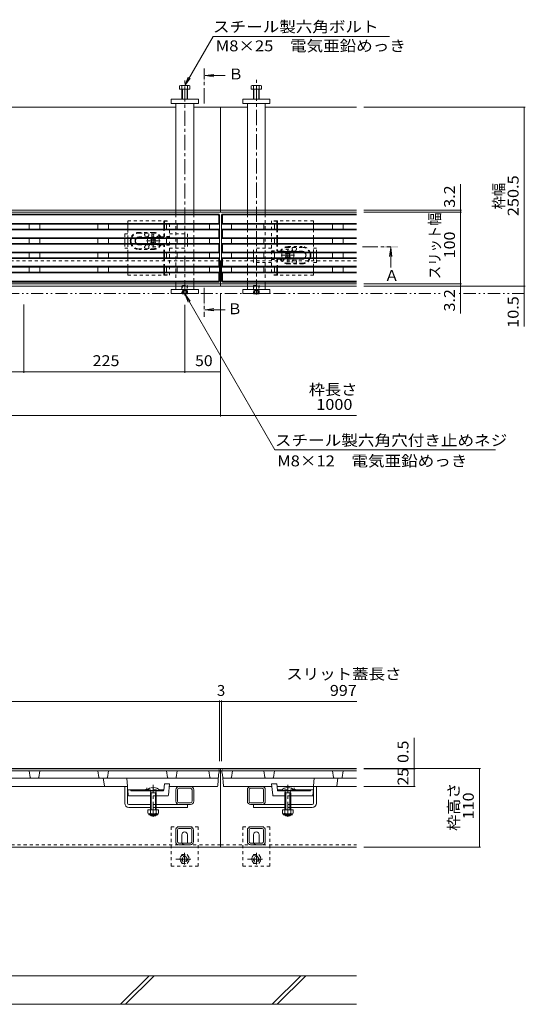
# Model space of a CAD drawing. Units: millimetres. Extents: x -1865 to 1942, y -1329 to 1372.
# Drawn here: x -599 to 107, y -815 to 562 of the extents above; entities that cross this region are included whole.
import ezdxf

# ---------------------------------------------------------------- set-up
doc = ezdxf.new("R2010")
doc.units = ezdxf.units.MM
doc.header["$LTSCALE"] = 5
for name, pattern in [('JWW_CENTER1', [6.773333, 4.233333, -0.846667, 0.846667, -0.846667]), ('JWW_DASHED1', [1.693333, 0.846667, -0.846667]), ('JWW_PHANTOM1', [6.773333, 3.386667, -0.846667, 0.423333, -0.846667, 0.423333, -0.846667])]:
    doc.linetypes.add(name, pattern=pattern)
for name, color, linetype in [('0055_アルミ建具_', 7, 'Continuous'), ('0108_天井情報・', 7, 'Continuous'), ('10ﾎﾞﾙﾄ__1', 7, 'Continuous'), ('A_避難通路', 7, 'Continuous'), ('OUTLINE-0', 7, 'Continuous')]:
    doc.layers.add(name, color=color, linetype=linetype)
doc.styles.add('ＭＳ ゴシック', font='txt', dxfattribs={"height": 1})

msp = doc.modelspace()

# ---------------------------------------------------------------- linework, layer by layer
at = {"layer": '0055_アルミ建具_', "color": 7, "linetype": 'Continuous', "lineweight": 9}
for p, q in [((-368.4, 470.3), (-328.9, 538.8)), ((-328.9, 538.8), (-82.5, 538.8)), ((-368.4, 470.3), (-363.6, 481.9)), ((-368.4, 470.3), (-360.8, 480.2)), ((-368.4, 178.5), (-242.5, -39.6)), ((-368.4, 178.5), (-363.6, 167)), ((-368.4, 178.5), (-360.8, 168.6)), ((-242.5, -39.6), (65.8, -39.6))]:
    msp.add_line(p, q, dxfattribs=at)
at = {"layer": '0055_アルミ建具_', "color": 4, "linetype": 'JWW_CENTER1', "lineweight": 9}
for p, q in [((-341.1, 445), (-341.1, 494)), ((-119.9, 244.5), (-80.6, 244.5)), ((-341.1, 187), (-341.1, 146.5))]:
    msp.add_line(p, q, dxfattribs=at)
at = {"layer": '0055_アルミ建具_', "color": 4, "linetype": 'Continuous', "lineweight": 9}
for p, q in [((-340.1, 484), (-327.7, 485.7)), ((-340.1, 484), (-327.7, 482.4)), ((-340.1, 484), (-312.1, 484)), ((-80.6, 243.5), (-82.2, 231.1)), ((-80.6, 243.5), (-79, 231.1)), ((-80.6, 243.5), (-80.6, 215.5)), ((-340.1, 156.5), (-327.7, 158.2)), ((-340.1, 156.5), (-312.1, 156.5)), ((-340.1, 156.5), (-327.7, 154.9))]:
    msp.add_line(p, q, dxfattribs=at)
at = {"layer": '0055_アルミ建具_', "color": 2, "linetype": 'JWW_PHANTOM1', "lineweight": 9}
for p, q in [((-1734.6, 179), (-10.9, 179)), ((106, 179), (14.8, 179))]:
    msp.add_line(p, q, dxfattribs=at)
at = {"layer": '0055_アルミ建具_', "color": 4, "linetype": 'Continuous', "lineweight": 9}
for points in [[(-340.1, 494), (-340.1, 474), (-342.1, 494), (-342.1, 474)], [(-70.6, 243.5), (-90.6, 243.5), (-70.6, 245.5), (-90.6, 245.5)], [(-342.1, 146.5), (-342.1, 166.5), (-340.1, 146.5), (-340.1, 166.5)]]:
    msp.add_solid(points, dxfattribs=at)
at = {"layer": '0108_天井情報・', "color": 7, "linetype": 'Continuous', "lineweight": 9}
for p, q in [((107.5, 440), (-118.4, 440)), ((106, 440), (106, 189.5)), ((17, 332), (17, 151.2)), ((18.5, 295.9), (-118.4, 295.9)), ((18.5, 292.7), (-118.4, 292.7)), ((-318.4, 7.1), (-318.4, 179.5)), ((18.5, 192.7), (-118.4, 192.7)), ((107.5, 189.5), (-118.4, 189.5)), ((106, 189.5), (106, 133.1)), ((-593.4, 68.3), (-593.4, 164)), ((-368.4, 68.3), (-368.4, 163.5)), ((-818.4, 69.8), (-593.4, 69.8)), ((-593.4, 69.8), (-368.4, 69.8)), ((-368.4, 69.8), (-318.4, 69.8)), ((-1508.4, 8.6), (-128.4, 8.6)), ((-1316.9, -391.4), (-319.9, -391.4)), ((-319.9, -389.9), (-319.9, -475)), ((-319.9, -391.4), (-316.9, -391.4)), ((-316.9, -389.9), (-316.9, -475)), ((-316.9, -391.4), (-128.1, -391.4)), ((-48, -485.5), (-48, -442.3)), ((44.8, -485), (-118.1, -485)), ((-46.5, -485.5), (-118.1, -485.5)), ((-48, -485.5), (-48, -510.5)), ((43.3, -485), (43.3, -595)), ((-46.5, -510.5), (-118.1, -510.5)), ((44.8, -595), (-118.4, -595))]:
    msp.add_line(p, q, dxfattribs=at)
at = {"layer": '0108_天井情報・', "color": 7, "linetype": 'Continuous', "lineweight": 9, "const_width": 0.5}
for points in [[(106.2, 440, 0.414214), (106, 440.3, 0.414214), (105.7, 440, 0.414214), (106, 439.8, 0.414214)], [(17.2, 295.9, 0.414214), (17, 296.2, 0.414214), (16.7, 295.9, 0.414214), (17, 295.7, 0.414214)], [(17.2, 292.7, 0.414214), (17, 293, 0.414214), (16.7, 292.7, 0.414214), (17, 292.5, 0.414214)], [(17.2, 192.7, 0.414214), (17, 193, 0.414214), (16.7, 192.7, 0.414214), (17, 192.5, 0.414214)], [(17.2, 189.5, 0.414214), (17, 189.8, 0.414214), (16.7, 189.5, 0.414214), (17, 189.3, 0.414214)], [(106.2, 189.5, 0.414214), (106, 189.8, 0.414214), (105.7, 189.5, 0.414214), (106, 189.3, 0.414214)], [(106.2, 179, 0.414214), (106, 179.3, 0.414214), (105.7, 179, 0.414214), (106, 178.8, 0.414214)], [(-593.2, 69.8, 0.414214), (-593.4, 70.1, 0.414214), (-593.7, 69.8, 0.414214), (-593.4, 69.6, 0.414214)], [(-368.2, 69.8, 0.414214), (-368.4, 70.1, 0.414214), (-368.7, 69.8, 0.414214), (-368.4, 69.6, 0.414214)], [(-318.2, 69.8, 0.414214), (-318.4, 70.1, 0.414214), (-318.7, 69.8, 0.414214), (-318.4, 69.6, 0.414214)], [(-318.2, 8.6, 0.414214), (-318.4, 8.9, 0.414214), (-318.7, 8.6, 0.414214), (-318.4, 8.4, 0.414214)], [(-319.7, -391.4, 0.414214), (-319.9, -391.1, 0.414214), (-320.2, -391.4, 0.414214), (-319.9, -391.6, 0.414214)], [(-316.7, -391.4, 0.414214), (-316.9, -391.1, 0.414214), (-317.2, -391.4, 0.414214), (-316.9, -391.6, 0.414214)], [(-47.8, -485, 0.414214), (-48, -484.7, 0.414214), (-48.3, -485, 0.414214), (-48, -485.2, 0.414214)], [(-47.8, -485.5, 0.414214), (-48, -485.2, 0.414214), (-48.3, -485.5, 0.414214), (-48, -485.7, 0.414214)], [(43.6, -485, 0.414214), (43.3, -484.7, 0.414214), (43.1, -485, 0.414214), (43.3, -485.2, 0.414214)], [(-47.8, -510.5, 0.414214), (-48, -510.2, 0.414214), (-48.3, -510.5, 0.414214), (-48, -510.7, 0.414214)], [(43.6, -595, 0.414214), (43.3, -594.7, 0.414214), (43.1, -595, 0.414214), (43.3, -595.2, 0.414214)]]:
    msp.add_lwpolyline(points, format="xyb", close=True, dxfattribs=at)
at = {"layer": '10ﾎﾞﾙﾄ__1', "color": 6, "linetype": 'Continuous', "lineweight": 9}
for p, q in [((-1508.4, -775), (-318.4, -775)), ((-458.4, -815), (-418.4, -775)), ((-451.3, -815), (-411.3, -775)), ((-318.4, -775), (-128.4, -775)), ((-246.3, -815), (-206.3, -775)), ((-239.2, -815), (-199.2, -775)), ((-656.8, -815), (-318.4, -815)), ((-318.4, -815), (-128.4, -815))]:
    msp.add_line(p, q, dxfattribs=at)
at = {"layer": 'A_避難通路', "color": 3, "linetype": 'Continuous', "lineweight": 9}
for p, q in [((-320.9, 290.2), (-1315.9, 290.2)), ((-321.9, 289.2), (-1314.9, 289.2)), ((-321.2, 288.9), (-320.2, 289.9)), ((-319.9, 276.2), (-319.9, 289.2)), ((-316.9, 276.2), (-316.9, 289.2)), ((-315.6, 288.9), (-316.6, 289.9)), ((-315.9, 290.2), (-128.4, 290.2)), ((-314.9, 289.2), (-128.4, 289.2)), ((-319.9, 276.2), (-1316.9, 276.2)), ((-320.9, 277.2), (-1314.9, 277.2)), ((-585.9, 269.2), (-585.9, 276.2)), ((-570.9, 269.2), (-570.9, 276.2)), ((-489.9, 269.2), (-489.9, 276.2)), ((-474.9, 269.2), (-474.9, 276.2)), ((-393.9, 269.2), (-393.9, 276.2)), ((-378.9, 269.2), (-378.9, 276.2)), ((-333.9, 269.2), (-333.9, 276.2)), ((-320.9, 277.2), (-320.9, 288.2)), ((-320.9, 277.2), (-319.9, 276.2)), ((-319.9, 269.2), (-319.9, 276.2)), ((-315.9, 277.2), (-316.9, 276.2)), ((-316.9, 276.2), (-128.4, 276.2)), ((-316.9, 269.2), (-316.9, 276.2)), ((-315.9, 277.2), (-315.9, 288.2)), ((-315.9, 277.2), (-128.4, 277.2)), ((-302.9, 269.2), (-302.9, 276.2)), ((-257.9, 269.2), (-257.9, 276.2)), ((-242.9, 269.2), (-242.9, 276.2)), ((-161.9, 269.2), (-161.9, 276.2)), ((-146.9, 269.2), (-146.9, 276.2)), ((-1316.9, 269.2), (-319.9, 269.2)), ((-1315.9, 268.2), (-320.9, 268.2)), ((-320.9, 268.2), (-319.9, 269.2)), ((-320.9, 268.2), (-320.9, 257.2)), ((-319.9, 269.2), (-319.9, 256.2)), ((-128.4, 269.2), (-316.9, 269.2)), ((-315.9, 268.2), (-316.9, 269.2)), ((-316.9, 269.2), (-316.9, 256.2)), ((-128.4, 268.2), (-315.9, 268.2)), ((-315.9, 268.2), (-315.9, 257.2)), ((-1316.9, 256.2), (-319.9, 256.2)), ((-1316.9, 249.2), (-319.9, 249.2)), ((-1315.9, 257.2), (-320.9, 257.2)), ((-1315.9, 248.2), (-320.9, 248.2)), ((-585.9, 249.2), (-585.9, 256.2)), ((-570.9, 249.2), (-570.9, 256.2)), ((-489.9, 249.2), (-489.9, 256.2)), ((-474.9, 249.2), (-474.9, 256.2)), ((-393.9, 249.2), (-393.9, 256.2)), ((-378.9, 249.2), (-378.9, 256.2)), ((-333.9, 249.2), (-333.9, 256.2)), ((-320.9, 257.2), (-319.9, 256.2)), ((-320.9, 248.2), (-319.9, 249.2)), ((-320.9, 248.2), (-320.9, 237.2)), ((-319.9, 256.2), (-319.9, 210.3)), ((-315.9, 257.2), (-316.9, 256.2)), ((-128.4, 256.2), (-316.9, 256.2)), ((-316.9, 256.2), (-316.9, 210.3)), ((-128.4, 249.2), (-316.9, 249.2)), ((-315.9, 248.2), (-316.9, 249.2)), ((-128.4, 257.2), (-315.9, 257.2)), ((-128.4, 248.2), (-315.9, 248.2)), ((-315.9, 248.2), (-315.9, 237.2)), ((-302.9, 249.2), (-302.9, 256.2)), ((-257.9, 249.2), (-257.9, 256.2)), ((-242.9, 249.2), (-242.9, 256.2)), ((-161.9, 249.2), (-161.9, 256.2)), ((-146.9, 249.2), (-146.9, 256.2)), ((-1316.9, 236.2), (-319.9, 236.2)), ((-1315.9, 237.2), (-320.9, 237.2)), ((-585.9, 229.2), (-585.9, 236.2)), ((-570.9, 229.2), (-570.9, 236.2)), ((-489.9, 229.2), (-489.9, 236.2)), ((-474.9, 229.2), (-474.9, 236.2)), ((-393.9, 229.2), (-393.9, 236.2)), ((-378.9, 229.2), (-378.9, 236.2)), ((-333.9, 229.2), (-333.9, 236.2)), ((-320.9, 237.2), (-319.9, 236.2)), ((-315.9, 237.2), (-316.9, 236.2)), ((-128.4, 236.2), (-316.9, 236.2)), ((-128.4, 237.2), (-315.9, 237.2)), ((-302.9, 229.2), (-302.9, 236.2)), ((-257.9, 229.2), (-257.9, 236.2)), ((-242.9, 229.2), (-242.9, 236.2)), ((-161.9, 229.2), (-161.9, 236.2)), ((-146.9, 229.2), (-146.9, 236.2)), ((-1316.9, 229.2), (-319.9, 229.2)), ((-1315.9, 228.2), (-320.9, 228.2)), ((-320.9, 228.2), (-319.9, 229.2)), ((-320.9, 228.2), (-320.9, 217.2)), ((-128.4, 229.2), (-316.9, 229.2)), ((-315.9, 228.2), (-316.9, 229.2)), ((-128.4, 228.2), (-315.9, 228.2)), ((-315.9, 228.2), (-315.9, 217.2)), ((-1316.9, 216.2), (-319.9, 216.2)), ((-319.9, 209.2), (-1316.9, 209.2)), ((-1315.9, 217.2), (-320.9, 217.2)), ((-320.9, 208.2), (-1315.9, 208.2)), ((-585.9, 209.2), (-585.9, 216.2)), ((-570.9, 209.2), (-570.9, 216.2)), ((-489.9, 209.2), (-489.9, 216.2)), ((-474.9, 209.2), (-474.9, 216.2)), ((-393.9, 209.2), (-393.9, 216.2)), ((-378.9, 209.2), (-378.9, 216.2)), ((-333.9, 209.2), (-333.9, 216.2)), ((-320.9, 217.2), (-319.9, 216.2)), ((-320.9, 208.2), (-319.9, 209.2)), ((-320.9, 197.2), (-320.9, 208.2)), ((-319.9, 196.2), (-319.9, 210.3)), ((-315.9, 217.2), (-316.9, 216.2)), ((-128.4, 216.2), (-316.9, 216.2)), ((-316.9, 196.2), (-316.9, 210.3)), ((-316.9, 209.2), (-128.4, 209.2)), ((-315.9, 208.2), (-316.9, 209.2)), ((-128.4, 217.2), (-315.9, 217.2)), ((-315.9, 208.2), (-128.4, 208.2)), ((-315.9, 197.2), (-315.9, 208.2)), ((-302.9, 209.2), (-302.9, 216.2)), ((-257.9, 209.2), (-257.9, 216.2)), ((-242.9, 209.2), (-242.9, 216.2)), ((-161.9, 209.2), (-161.9, 216.2)), ((-146.9, 209.2), (-146.9, 216.2)), ((-377.2, 195.2), (-1315.9, 195.2)), ((-321.9, 196.2), (-1314.9, 196.2)), ((-320.9, 195.2), (-377.2, 195.2)), ((-321.2, 196.5), (-320.2, 195.5)), ((-315.6, 196.5), (-316.6, 195.5)), ((-315.9, 195.2), (-128.4, 195.2)), ((-314.9, 196.2), (-128.4, 196.2)), ((-1315.9, -485.5), (-465.6, -485.5)), ((-1302, -488.5), (-319.9, -488.5)), ((-584.5, -497.6), (-585.9, -488.5)), ((-572.3, -497.6), (-570.9, -488.5)), ((-488.5, -497.6), (-489.9, -488.5)), ((-476.3, -497.6), (-474.9, -488.5)), ((-465.6, -485.5), (-320.9, -485.5)), ((-392.5, -497.6), (-393.9, -488.5)), ((-380.3, -497.6), (-378.9, -488.5)), ((-333.5, -497.6), (-334.9, -488.5)), ((-322.3, -509.5), (-321.2, -493.5)), ((-321.2, -493.5), (-319.9, -488.5)), ((-320.9, -485.5), (-319.9, -488.5)), ((-315.9, -485.5), (-316.9, -488.5)), ((-316.9, -488.5), (-302, -488.5)), ((-315.6, -493.5), (-316.9, -488.5)), ((-315.9, -485.5), (-128.4, -485.5)), ((-314.5, -509.5), (-315.6, -493.5)), ((-303.3, -497.6), (-301.9, -488.5)), ((-302, -488.5), (-128.4, -488.5)), ((-256.5, -497.6), (-257.9, -488.5)), ((-244.3, -497.6), (-242.9, -488.5)), ((-160.5, -497.6), (-161.9, -488.5)), ((-148.3, -497.6), (-146.9, -488.5)), ((-322.5, -498.5), (-1314.3, -498.5)), ((-480.7, -509.6), (-482.4, -498.5)), ((-448.4, -510.5), (-449.4, -498.5)), ((-397.9, -515.6), (-396.9, -506.5)), ((-396.9, -506.5), (-389.7, -506.5)), ((-391.3, -522.6), (-389.7, -506.5)), ((-128.4, -498.5), (-314.3, -498.5)), ((-245.5, -522.6), (-247.1, -506.5)), ((-239.9, -506.5), (-247.1, -506.5)), ((-239, -515.6), (-239.9, -506.5)), ((-188.3, -509.5), (-187.4, -498.5)), ((-156.1, -509.6), (-154.4, -498.5)), ((-448.4, -510.5), (-1239.5, -510.5)), ((-448.1, -515), (-420.5, -515)), ((-448.1, -515.1), (-448.1, -515)), ((-447.5, -522.6), (-448.1, -515.1)), ((-443.4, -516.5), (-444.4, -515)), ((-421.3, -516.5), (-443.4, -516.5)), ((-404.3, -515), (-397.8, -515)), ((-398.8, -516.5), (-403.5, -516.5)), ((-323.3, -510.5), (-390.1, -510.5)), ((-313.5, -510.5), (-246.7, -510.5)), ((-128.4, -510.5), (-239.5, -510.5)), ((-232.5, -515), (-239, -515)), ((-238, -516.5), (-233.3, -516.5)), ((-188.7, -515), (-216.3, -515)), ((-215.5, -516.5), (-193.4, -516.5)), ((-193.4, -516.5), (-192.4, -515)), ((-189.3, -522.6), (-188.7, -515.1)), ((-188.7, -515.1), (-188.7, -515)), ((-446.5, -523.5), (-416.4, -523.5)), ((-408.4, -523.5), (-392.3, -523.5)), ((-228.4, -523.5), (-244.5, -523.5)), ((-190.3, -523.5), (-220.4, -523.5))]:
    msp.add_line(p, q, dxfattribs=at)
at = {"layer": 'A_避難通路', "color": 3, "linetype": 'JWW_DASHED1', "lineweight": 9}
for p, q in [((-421.4, -516.5), (-421.4, -511.7)), ((-403.5, -516.5), (-421.3, -516.5)), ((-420.5, -515), (-404.3, -515)), ((-215.5, -516.5), (-233.3, -516.5)), ((-216.3, -515), (-232.5, -515)), ((-215.4, -516.5), (-215.4, -511.7)), ((-408.4, -523.5), (-416.4, -523.5)), ((-220.4, -523.5), (-228.4, -523.5))]:
    msp.add_line(p, q, dxfattribs=at)
at = {"layer": 'A_避難通路', "color": 3, "linetype": 'Continuous', "lineweight": 9}
for centre, radius, start, end in [((-321.9, 288.2), 1, 0, 90), ((-320.9, 289.2), 1, 0, 90), ((-315.9, 289.2), 1, 90, 180), ((-314.9, 288.2), 1, 90, 180), ((-321.9, 197.2), 1, 270, 0), ((-320.9, 196.2), 1, 270, 0), ((-315.9, 196.2), 1, 180, 270), ((-314.9, 197.2), 1, 180, 270), ((-583.5, -497.5), 1, 188.5308, 270), ((-573.3, -497.5), 1, 270, 351.4692), ((-487.5, -497.5), 1, 188.5308, 270), ((-477.3, -497.5), 1, 270, 351.4692), ((-391.5, -497.5), 1, 188.5308, 270), ((-381.3, -497.5), 1, 270, 351.4692), ((-332.5, -497.5), 1, 188.5308, 270), ((-322.5, -497.5), 1, 270, 355.91), ((-314.3, -497.5), 1, 184.09, 270), ((-304.3, -497.5), 1, 270, 351.4692), ((-255.5, -497.5), 1, 188.5308, 270), ((-245.3, -497.5), 1, 270, 351.4692), ((-159.5, -497.5), 1, 188.5308, 270), ((-149.3, -497.5), 1, 270, 351.4692), ((-479.7, -509.5), 1, 188.5308, 270), ((-446.5, -522.5), 1, 184.7079, 270), ((-421.4, -517.5), 3, 67.0129, 160.5288), ((-398.8, -515.5), 1, 270, 354.2894), ((-392.3, -522.5), 1, 270, 354.2894), ((-323.3, -509.5), 1, 270, 355.91), ((-313.5, -509.5), 1, 184.09, 270), ((-244.5, -522.5), 1, 185.7106, 270), ((-238, -515.5), 1, 185.7106, 270), ((-215.4, -517.5), 3, 19.4712, 112.9871), ((-190.3, -522.5), 1, 270, 355.2921), ((-189.3, -509.5), 1, 270, 355.42)]:
    msp.add_arc(centre, radius, start, end, dxfattribs=at)
at = {"layer": 'A_避難通路', "color": 3, "linetype": 'JWW_DASHED1', "lineweight": 9}
for centre, start, end in [((-421.4, -517.5), 19.4712, 67.0129), ((-215.4, -517.5), 112.9871, 160.5288)]:
    msp.add_arc(centre, 3, start, end, dxfattribs=at)
at = {"layer": 'OUTLINE-0', "color": 2, "linetype": 'Continuous', "lineweight": 9}
for p, q in [((-375.6, 469.7), (-375.6, 465)), ((-362.5, 470.3), (-373.7, 470.3)), ((-372.4, 469.7), (-372.4, 451)), ((-364.4, 451), (-364.4, 469.7)), ((-361.2, 465), (-361.2, 469.7)), ((-275.6, 465), (-275.6, 469.7)), ((-274.3, 470.3), (-263.1, 470.3)), ((-272.4, 451), (-272.4, 469.7)), ((-264.4, 469.7), (-264.4, 451)), ((-261.2, 469.7), (-261.2, 465)), ((-375.6, 465), (-361.2, 465)), ((-371.7, 465), (-371.7, 451)), ((-365.1, 451), (-365.1, 465)), ((-261.2, 465), (-275.6, 465)), ((-271.7, 451), (-271.7, 465)), ((-265.1, 465), (-265.1, 451)), ((-448.1, 269.2), (-448.1, 276.2)), ((-397.9, 269.2), (-397.9, 276.2)), ((-396.9, 269.2), (-396.9, 276.2)), ((-239.9, 276.2), (-239.9, 269.2)), ((-238.9, 276.2), (-238.9, 269.2)), ((-188.7, 276.2), (-188.7, 269.2)), ((-448.1, 249.2), (-448.1, 256.2)), ((-239.9, 256.2), (-239.9, 249.2)), ((-238.9, 256.2), (-238.9, 249.2)), ((-188.7, 256.2), (-188.7, 249.2)), ((-448.1, 229.2), (-448.1, 236.2)), ((-397.9, 229.2), (-397.9, 236.2)), ((-396.9, 229.2), (-396.9, 236.2)), ((-188.7, 236.2), (-188.7, 229.2)), ((-448.1, 209.2), (-448.1, 216.2)), ((-397.9, 209.2), (-397.9, 216.2)), ((-396.9, 209.2), (-396.9, 216.2)), ((-239.9, 216.2), (-239.9, 209.2)), ((-238.9, 216.2), (-238.9, 209.2)), ((-188.7, 216.2), (-188.7, 209.2)), ((-371.7, 178.5), (-372.2, 179)), ((-371.7, 179), (-371.7, 178.5)), ((-371.7, 178.5), (-365.1, 178.5)), ((-365.1, 179), (-365.1, 178.5)), ((-364.6, 179), (-365.1, 178.5)), ((-271.7, 178.5), (-272.2, 179)), ((-271.7, 179), (-271.7, 178.5)), ((-271.7, 178.5), (-265.1, 178.5)), ((-265.1, 179), (-265.1, 178.5)), ((-264.6, 179), (-265.1, 178.5)), ((-419.9, -542.8), (-419.9, -547.6)), ((-404.9, -542.8), (-419.9, -542.8)), ((-418.7, -549.3), (-418.7, -548.5)), ((-406.6, -548.6), (-418.1, -548.6)), ((-418, -550.1), (-406.8, -550.1)), ((-416.4, -542.8), (-416.4, -547.6)), ((-408.4, -542.8), (-408.4, -547.6)), ((-406, -549.3), (-406, -548.5)), ((-404.9, -542.8), (-404.9, -547.6)), ((-231.9, -542.8), (-231.9, -547.6)), ((-216.9, -542.8), (-231.9, -542.8)), ((-230.8, -549.3), (-230.8, -548.5)), ((-218.7, -548.6), (-230.2, -548.6)), ((-230, -550.1), (-218.8, -550.1)), ((-228.4, -542.8), (-228.4, -547.6)), ((-220.4, -542.8), (-220.4, -547.6)), ((-218.1, -549.3), (-218.1, -548.5)), ((-216.9, -542.8), (-216.9, -547.6))]:
    msp.add_line(p, q, dxfattribs=at)
at = {"layer": 'OUTLINE-0', "color": 4, "linetype": 'JWW_CENTER1', "lineweight": 9}
for p, q in [((-368.4, 176.6), (-368.4, 478.5)), ((-268.4, 177.6), (-268.4, 478.5)), ((-412.4, -552.9), (-412.4, -508)), ((-224.4, -552.9), (-224.4, -508))]:
    msp.add_line(p, q, dxfattribs=at)
at = {"layer": 'OUTLINE-0', "color": 7, "linetype": 'Continuous', "lineweight": 9}
for p, q in [((-349.4, 451), (-387.4, 451)), ((-387.4, 451), (-387.4, 445)), ((-387.4, 445), (-349.4, 445)), ((-380.9, 295.9), (-380.9, 445)), ((-355.9, 445), (-355.9, 295.9)), ((-349.4, 445), (-349.4, 451)), ((-287.4, 445), (-287.4, 451)), ((-287.4, 451), (-249.4, 451)), ((-249.4, 445), (-287.4, 445)), ((-280.9, 445), (-280.9, 295.9)), ((-255.9, 295.9), (-255.9, 445)), ((-249.4, 451), (-249.4, 445)), ((-380.9, 440), (-655.9, 440)), ((-318.4, 440), (-355.9, 440)), ((-318.4, 440), (-280.9, 440)), ((-318.4, 292.7), (-318.4, 440)), ((-255.9, 440), (-128.4, 440)), ((-1318.4, 295.9), (-380.9, 295.9)), ((-318.4, 292.7), (-1318.4, 292.7)), ((-380.9, 295.9), (-318.4, 295.9)), ((-380.9, 292.7), (-380.9, 290.2)), ((-355.9, 292.7), (-355.9, 290.2)), ((-280.9, 295.9), (-318.4, 295.9)), ((-128.4, 292.7), (-318.4, 292.7)), ((-128.4, 295.9), (-280.9, 295.9)), ((-280.9, 292.7), (-280.9, 290.2)), ((-255.9, 292.7), (-255.9, 290.2)), ((-355.9, 276.2), (-355.9, 269.2)), ((-280.9, 276.2), (-280.9, 269.2)), ((-452.4, 256.2), (-452.4, 249.2)), ((-414.7, 256.1), (-415.8, 255)), ((-414.9, 254.1), (-415.8, 255)), ((-414.9, 251.3), (-415.8, 250.4)), ((-415.8, 250.4), (-414.7, 249.4)), ((-413.8, 255.2), (-414.7, 256.1)), ((-413.8, 250.2), (-414.7, 249.4)), ((-411, 255.2), (-410.1, 256.1)), ((-411, 250.2), (-410.1, 249.4)), ((-410.1, 256.1), (-409.1, 255)), ((-409.1, 250.4), (-410.1, 249.4)), ((-410, 254.1), (-409.1, 255)), ((-410, 251.3), (-409.1, 250.4)), ((-364.4, 249.2), (-364.4, 256.2)), ((-355.9, 256.2), (-355.9, 249.2)), ((-280.9, 256.2), (-280.9, 249.2)), ((-355.9, 236.2), (-355.9, 229.2)), ((-280.9, 236.2), (-280.9, 229.2)), ((-272.4, 236.2), (-272.4, 229.2)), ((-227.7, 234.9), (-226.7, 236)), ((-226.9, 234.1), (-227.7, 234.9)), ((-225.8, 235.1), (-226.7, 236)), ((-223, 235.1), (-222.1, 236)), ((-221, 234.9), (-222.1, 236)), ((-221.9, 234.1), (-221, 234.9)), ((-184.4, 229.2), (-184.4, 236.2)), ((-319.9, 225), (-318.4, 225)), ((-318.4, 225), (-316.9, 225)), ((-318.4, 189.5), (-318.4, 225)), ((-226.9, 231.2), (-227.7, 230.4)), ((-226.7, 229.3), (-227.7, 230.4)), ((-225.8, 230.2), (-226.7, 229.3)), ((-223, 230.2), (-222.1, 229.3)), ((-222.1, 229.3), (-221, 230.4)), ((-221.9, 231.2), (-221, 230.4)), ((-355.9, 216.2), (-355.9, 209.2)), ((-280.9, 216.2), (-280.9, 209.2)), ((-380.9, 195.2), (-380.9, 192.7)), ((-355.9, 195.2), (-355.9, 192.7)), ((-280.9, 195.2), (-280.9, 192.7)), ((-255.9, 195.2), (-255.9, 192.7)), ((-318.4, 192.7), (-1318.4, 192.7)), ((-1318.4, 189.5), (-380.9, 189.5)), ((-349.4, 185), (-387.4, 185)), ((-387.4, 179), (-387.4, 185)), ((-355.9, 189.5), (-380.9, 189.5)), ((-380.9, 185), (-380.9, 189.5)), ((-355.9, 189.5), (-318.4, 189.5)), ((-355.9, 189.5), (-355.9, 185)), ((-349.4, 185), (-349.4, 179)), ((-128.4, 192.7), (-318.4, 192.7)), ((-280.9, 189.5), (-318.4, 189.5)), ((-249.4, 185), (-287.4, 185)), ((-287.4, 185), (-287.4, 179)), ((-280.9, 189.5), (-255.9, 189.5)), ((-280.9, 185), (-280.9, 189.5)), ((-128.4, 189.5), (-255.9, 189.5)), ((-255.9, 185), (-255.9, 189.5)), ((-249.4, 179), (-249.4, 185)), ((-349.4, 179), (-387.4, 179)), ((-287.4, 179), (-249.4, 179)), ((-128.4, -485), (-1508.4, -485)), ((-318.4, -595), (-318.4, -485)), ((-452.4, -533.5), (-452.4, -510.5)), ((-448.4, -533.5), (-448.4, -510.5)), ((-380.9, -531), (-380.9, -515)), ((-378.6, -515), (-378.6, -531)), ((-376.4, -510.5), (-360.4, -510.5)), ((-376.4, -512.8), (-360.4, -512.8)), ((-358.2, -531), (-358.2, -515)), ((-356, -515), (-355.9, -515)), ((-355.9, -531), (-355.9, -515)), ((-280.9, -531), (-280.9, -515)), ((-280.8, -515), (-280.9, -515)), ((-278.6, -531), (-278.6, -515)), ((-260.4, -510.5), (-276.4, -510.5)), ((-260.4, -512.8), (-276.4, -512.8)), ((-258.2, -515), (-258.2, -531)), ((-255.9, -531), (-255.9, -515)), ((-188.4, -533.5), (-188.4, -510.5)), ((-184.4, -533.5), (-184.4, -510.5)), ((-446.4, -535.5), (-416.4, -535.5)), ((-408.4, -535.5), (-364.4, -535.5)), ((-376.4, -533.2), (-360.4, -533.2)), ((-360.4, -535.5), (-376.4, -535.5)), ((-364.4, -539.5), (-364.4, -535.5)), ((-260.4, -533.2), (-276.4, -533.2)), ((-276.4, -535.5), (-260.4, -535.5)), ((-272.4, -539.5), (-272.4, -535.5)), ((-228.4, -535.5), (-272.4, -535.5)), ((-190.4, -535.5), (-220.4, -535.5)), ((-446.4, -539.5), (-416.4, -539.5)), ((-408.4, -539.5), (-364.4, -539.5)), ((-228.4, -539.5), (-272.4, -539.5)), ((-190.4, -539.5), (-220.4, -539.5)), ((-381.1, -587.3), (-381.1, -571.3)), ((-378.8, -571.3), (-378.8, -587.3)), ((-376.6, -566.8), (-360.6, -566.8)), ((-376.6, -569.1), (-360.6, -569.1)), ((-372.6, -587.8), (-372.6, -577.8)), ((-364.6, -587.8), (-364.6, -577.8)), ((-358.4, -587.3), (-358.4, -571.3)), ((-356.2, -571.3), (-356.1, -571.3)), ((-356.1, -587.3), (-356.1, -571.3)), ((-280.9, -587.3), (-280.9, -571.3)), ((-278.6, -571.3), (-278.6, -587.3)), ((-276.4, -566.8), (-260.4, -566.8)), ((-276.4, -569.1), (-260.4, -569.1)), ((-272.4, -587.8), (-272.4, -577.8)), ((-264.4, -587.8), (-264.4, -577.8)), ((-258.2, -587.3), (-258.2, -571.3)), ((-256, -571.3), (-255.9, -571.3)), ((-255.9, -587.3), (-255.9, -571.3)), ((-376.6, -589.5), (-360.6, -589.5)), ((-376.6, -591.8), (-360.6, -591.8)), ((-276.4, -589.5), (-260.4, -589.5)), ((-276.4, -591.8), (-260.4, -591.8)), ((-318.4, -595), (-1318.4, -595)), ((-318.4, -595), (-128.4, -595))]:
    msp.add_line(p, q, dxfattribs=at)
at = {"layer": 'OUTLINE-0', "color": 7, "linetype": 'JWW_DASHED1', "lineweight": 9}
for p, q in [((-380.9, 295.9), (-380.9, 292.7)), ((-380.9, 290.2), (-380.9, 195.2)), ((-355.9, 295.9), (-355.9, 292.7)), ((-355.9, 290.2), (-355.9, 276.2)), ((-280.9, 295.9), (-280.9, 292.7)), ((-280.9, 290.2), (-280.9, 276.2)), ((-255.9, 295.9), (-255.9, 292.7)), ((-255.9, 290.2), (-255.9, 195.2)), ((-452.4, 262.7), (-452.4, 256.2)), ((-452.4, 262.7), (-448.1, 262.7)), ((-389.7, 262.7), (-364.4, 262.7)), ((-364.4, 262.7), (-364.4, 256.2)), ((-355.9, 269.2), (-355.9, 256.2)), ((-280.9, 269.2), (-280.9, 256.2)), ((-452.4, 249.2), (-452.4, 242.7)), ((-397.9, 258.3), (-400.8, 258.3)), ((-364.4, 249.2), (-364.4, 242.7)), ((-355.9, 249.2), (-355.9, 236.2)), ((-280.9, 249.2), (-280.9, 236.2)), ((-452.4, 242.7), (-448.1, 242.7)), ((-389.7, 242.7), (-364.4, 242.7)), ((-247.1, 242.7), (-272.4, 242.7)), ((-272.4, 236.2), (-272.4, 242.7)), ((-184.4, 242.7), (-188.7, 242.7)), ((-184.4, 236.2), (-184.4, 242.7)), ((-319.9, 225), (-1316.9, 225)), ((-355.9, 229.2), (-355.9, 216.2)), ((-128.4, 225), (-316.9, 225)), ((-280.9, 229.2), (-280.9, 216.2)), ((-272.4, 222.7), (-272.4, 229.2)), ((-247.1, 222.7), (-272.4, 222.7)), ((-238.9, 227.1), (-236, 227.1)), ((-184.4, 222.7), (-188.7, 222.7)), ((-184.4, 222.7), (-184.4, 229.2)), ((-355.9, 209.2), (-355.9, 195.2)), ((-280.9, 209.2), (-280.9, 195.2)), ((-380.9, 192.7), (-380.9, 189.5)), ((-355.9, 192.7), (-355.9, 189.5)), ((-280.9, 192.7), (-280.9, 189.5)), ((-255.9, 192.7), (-255.9, 189.5)), ((-408.4, -535.5), (-416.4, -535.5)), ((-220.4, -535.5), (-228.4, -535.5)), ((-408.4, -539.5), (-416.4, -539.5)), ((-220.4, -539.5), (-228.4, -539.5)), ((-387.6, -566.8), (-349.6, -566.8)), ((-387.6, -566.8), (-387.6, -621.8)), ((-349.6, -621.8), (-349.6, -566.8)), ((-287.4, -566.8), (-249.4, -566.8)), ((-287.4, -566.8), (-287.4, -621.8)), ((-249.4, -621.8), (-249.4, -566.8)), ((-318.4, -591.8), (-1318.4, -591.8)), ((-318.4, -591.8), (-128.4, -591.8)), ((-387.6, -621.8), (-349.6, -621.8)), ((-287.4, -621.8), (-249.4, -621.8))]:
    msp.add_line(p, q, dxfattribs=at)
at = {"layer": 'OUTLINE-0', "color": 2, "linetype": 'JWW_DASHED1', "lineweight": 9}
for p, q in [((-448.1, 280.7), (-389.7, 280.7)), ((-448.1, 276.2), (-448.1, 280.7)), ((-396.9, 280.2), (-397.9, 280.7)), ((-397.9, 276.2), (-397.9, 280.7)), ((-396.9, 280.2), (-389.7, 280.2)), ((-396.9, 276.2), (-396.9, 280.2)), ((-389.7, 204.7), (-389.7, 280.7)), ((-247.1, 280.7), (-247.1, 204.7)), ((-188.7, 280.7), (-247.1, 280.7)), ((-239.9, 280.2), (-247.1, 280.2)), ((-239.9, 280.2), (-238.9, 280.7)), ((-239.9, 280.2), (-239.9, 276.2)), ((-238.9, 280.7), (-238.9, 276.2)), ((-188.7, 280.7), (-188.7, 276.2)), ((-448.1, 256.2), (-448.1, 269.2)), ((-412.4, 264.7), (-432.4, 264.7)), ((-432.4, 263.7), (-412.4, 263.7)), ((-397.9, 258.3), (-397.9, 269.2)), ((-396.9, 258.7), (-396.9, 269.2)), ((-239.9, 269.2), (-239.9, 256.2)), ((-238.9, 269.2), (-238.9, 256.2)), ((-188.7, 269.2), (-188.7, 256.2)), ((-448.1, 236.2), (-448.1, 249.2)), ((-402.9, 258.2), (-432.4, 258.2)), ((-389.7, 257.7), (-432.4, 257.7)), ((-401.8, 258.3), (-402.9, 258.2)), ((-397.9, 258.3), (-401.8, 258.3)), ((-397.9, 258.3), (-396.9, 258.7)), ((-389.7, 258.7), (-396.9, 258.7)), ((-239.9, 249.2), (-239.9, 238.7)), ((-238.9, 249.2), (-238.9, 238.3)), ((-188.7, 249.2), (-188.7, 236.2)), ((-432.6, 241.7), (-412.4, 241.7)), ((-412.4, 240.7), (-432.6, 240.7)), ((-389.7, 247.7), (-432.4, 247.7)), ((-402.9, 247.2), (-432.4, 247.2)), ((-401.8, 247.1), (-402.9, 247.2)), ((-397.9, 247.1), (-401.8, 247.1)), ((-397.9, 236.2), (-397.9, 247.1)), ((-397.9, 247.1), (-396.9, 246.7)), ((-396.9, 236.2), (-396.9, 246.7)), ((-389.7, 246.7), (-396.9, 246.7)), ((-247.1, 238.7), (-239.9, 238.7)), ((-247.1, 237.7), (-204.4, 237.7)), ((-238.9, 238.3), (-239.9, 238.7)), ((-238.9, 238.3), (-235, 238.3)), ((-235, 238.3), (-233.9, 238.2)), ((-233.9, 238.2), (-204.4, 238.2)), ((-224.4, 244.7), (-204.2, 244.7)), ((-204.2, 243.7), (-224.4, 243.7)), ((-448.1, 216.2), (-448.1, 229.2)), ((-397.9, 216.2), (-397.9, 229.2)), ((-396.9, 216.2), (-396.9, 229.2)), ((-247.1, 227.7), (-204.4, 227.7)), ((-247.1, 226.7), (-239.9, 226.7)), ((-238.9, 227.1), (-239.9, 226.7)), ((-239.9, 226.7), (-239.9, 216.2)), ((-238.9, 227.1), (-238.9, 216.2)), ((-238.9, 227.1), (-235, 227.1)), ((-235, 227.1), (-233.9, 227.2)), ((-233.9, 227.2), (-204.4, 227.2)), ((-204.4, 221.7), (-224.4, 221.7)), ((-224.4, 220.7), (-204.4, 220.7)), ((-188.7, 229.2), (-188.7, 216.2)), ((-448.1, 204.7), (-448.1, 209.2)), ((-397.9, 204.7), (-397.9, 209.2)), ((-396.9, 205.2), (-396.9, 209.2)), ((-239.9, 209.2), (-239.9, 205.2)), ((-238.9, 209.2), (-238.9, 204.7)), ((-188.7, 209.2), (-188.7, 204.7)), ((-448.1, 204.7), (-389.7, 204.7)), ((-396.9, 205.2), (-397.9, 204.7)), ((-396.9, 205.2), (-389.7, 205.2)), ((-239.9, 205.2), (-247.1, 205.2)), ((-188.7, 204.7), (-247.1, 204.7)), ((-239.9, 205.2), (-238.9, 204.7)), ((-371.7, 190.5), (-372.4, 189.8)), ((-372.4, 189.8), (-372.4, 179.2)), ((-372.4, 189.8), (-364.4, 189.8)), ((-372.4, 179.2), (-364.4, 179.2)), ((-372.4, 179.2), (-372.2, 179)), ((-371.7, 179), (-371.7, 190.5)), ((-371.7, 190.5), (-365.1, 190.5)), ((-370.9, 183.5), (-368.4, 184.9)), ((-370.9, 183.5), (-365.9, 183.5)), ((-370.9, 183.5), (-370.9, 178.5)), ((-370.4, 183.5), (-370.4, 178.5)), ((-365.9, 183.5), (-368.4, 184.9)), ((-366.4, 183.5), (-366.4, 178.5)), ((-365.9, 183.5), (-365.9, 178.5)), ((-365.1, 190.5), (-365.1, 179)), ((-364.4, 189.8), (-365.1, 190.5)), ((-364.4, 179.2), (-364.6, 179)), ((-364.4, 179.2), (-364.4, 189.8)), ((-271.7, 190.5), (-272.4, 189.8)), ((-272.4, 189.8), (-272.4, 179.2)), ((-272.4, 189.8), (-264.4, 189.8)), ((-272.4, 179.2), (-264.4, 179.2)), ((-272.4, 179.2), (-272.2, 179)), ((-271.7, 179), (-271.7, 190.5)), ((-271.7, 190.5), (-265.1, 190.5)), ((-270.9, 183.5), (-268.4, 184.9)), ((-270.9, 183.5), (-265.9, 183.5)), ((-270.9, 183.5), (-270.9, 178.5)), ((-270.4, 183.5), (-270.4, 178.5)), ((-265.9, 183.5), (-268.4, 184.9)), ((-266.4, 183.5), (-266.4, 178.5)), ((-265.9, 183.5), (-265.9, 178.5)), ((-265.1, 190.5), (-265.1, 179)), ((-264.4, 189.8), (-265.1, 190.5)), ((-264.4, 179.2), (-264.6, 179)), ((-264.4, 179.2), (-264.4, 189.8)), ((-372.2, -605.5), (-375.8, -611.8)), ((-372.2, -605.5), (-365, -605.5)), ((-365, -605.5), (-361.4, -611.8)), ((-272, -605.5), (-275.6, -611.8)), ((-272, -605.5), (-264.8, -605.5)), ((-264.8, -605.5), (-261.2, -611.8)), ((-372.2, -618), (-375.8, -611.8)), ((-372.2, -618), (-365, -618)), ((-365, -618), (-361.4, -611.8)), ((-272, -618), (-275.6, -611.8)), ((-272, -618), (-264.8, -618)), ((-264.8, -618), (-261.2, -611.8))]:
    msp.add_line(p, q, dxfattribs=at)
at = {"layer": 'OUTLINE-0', "color": 7, "linetype": 'JWW_CENTER1', "lineweight": 9}
for p, q in [((-412.4, 262.2), (-412.4, 243.7)), ((-224.4, 223.2), (-224.4, 241.7))]:
    msp.add_line(p, q, dxfattribs=at)
at = {"layer": 'OUTLINE-0', "color": 2, "linetype": 'JWW_CENTER1', "lineweight": 9}
for p, q in [((-421.8, 252.7), (-403, 252.7)), ((-215, 232.7), (-233.8, 232.7)), ((-368.6, -619.3), (-368.6, -603.3)), ((-268.4, -619.3), (-268.4, -603.3)), ((-381.1, -611.8), (-356.1, -611.8)), ((-280.9, -611.8), (-255.9, -611.8))]:
    msp.add_line(p, q, dxfattribs=at)
at = {"layer": 'OUTLINE-0', "color": 6, "linetype": 'Continuous', "lineweight": 9}
for p, q in [((-421.3, -515.8), (-421.3, -516.5)), ((-403.5, -515.8), (-421.3, -515.8)), ((-403.5, -516.5), (-421.3, -516.5)), ((-416.7, -516.5), (-415.3, -519)), ((-416.4, -519), (-415.8, -518)), ((-416.4, -519), (-408.4, -519)), ((-416.4, -519), (-416.4, -542.8)), ((-415.3, -519), (-415.3, -542.8)), ((-412.9, -511.7), (-412.9, -512.5)), ((-412.9, -512.5), (-411.9, -512.5)), ((-411.9, -511.7), (-411.9, -512.5)), ((-408, -516.5), (-409.5, -519)), ((-409.5, -519), (-409.5, -542.8)), ((-408.4, -519), (-408.9, -518)), ((-408.4, -519), (-408.4, -542.8)), ((-403.5, -515.8), (-403.5, -516.5)), ((-233.3, -515.8), (-233.3, -516.5)), ((-233.3, -515.8), (-215.5, -515.8)), ((-233.3, -516.5), (-215.5, -516.5)), ((-228.8, -516.5), (-227.3, -519)), ((-228.4, -519), (-227.9, -518)), ((-220.5, -519), (-228.4, -519)), ((-228.4, -519), (-228.4, -542.8)), ((-227.3, -519), (-227.3, -542.8)), ((-224.9, -511.7), (-224.9, -512.5)), ((-223.9, -512.5), (-224.9, -512.5)), ((-223.9, -511.7), (-223.9, -512.5)), ((-220.1, -516.5), (-221.5, -519)), ((-221.5, -519), (-221.5, -542.8)), ((-220.5, -519), (-221, -518)), ((-220.4, -519), (-220.4, -542.8)), ((-215.5, -515.8), (-215.5, -516.5)), ((-416.4, -550.1), (-416.4, -550.4)), ((-415.3, -551.5), (-416.4, -550.4)), ((-408.4, -550.4), (-416.4, -550.4)), ((-415.3, -550.1), (-415.3, -551.5)), ((-409.5, -550.1), (-409.5, -551.5)), ((-408.4, -550.4), (-409.5, -551.5)), ((-408.4, -550.1), (-408.4, -550.4)), ((-228.4, -550.1), (-228.4, -550.4)), ((-228.4, -550.4), (-227.3, -551.5)), ((-220.4, -550.4), (-228.4, -550.4)), ((-227.3, -550.1), (-227.3, -551.5)), ((-221.5, -550.1), (-221.5, -551.5)), ((-221.5, -551.5), (-220.4, -550.4)), ((-220.4, -550.1), (-220.4, -550.4)), ((-409.5, -551.5), (-415.3, -551.5)), ((-227.3, -551.5), (-221.5, -551.5))]:
    msp.add_line(p, q, dxfattribs=at)
at = {"layer": 'OUTLINE-0', "color": 2, "linetype": 'JWW_DASHED1', "lineweight": 9}
for centre, radius in [((-368.6, -611.8), 6.23), ((-268.4, -611.8), 6.23), ((-368.6, -611.8), 4), ((-368.6, -611.8), 3.32), ((-268.4, -611.8), 4), ((-268.4, -611.8), 3.32)]:
    msp.add_circle(centre, radius, dxfattribs=at)
at = {"layer": 'OUTLINE-0', "color": 2, "linetype": 'Continuous', "lineweight": 9}
for centre, radius, start, end in [((-374, 467.9), 2.39, 47.9749, 132.0251), ((-368.4, 456.9), 13.4, 72.6561, 107.3439), ((-362.8, 467.9), 2.39, 47.9749, 132.0251), ((-274, 467.9), 2.39, 47.9749, 132.0251), ((-268.4, 456.9), 13.4, 72.6561, 107.3439), ((-262.8, 467.9), 2.39, 47.9749, 132.0251), ((-432.6, 252.7), 12, 163.0422, 196.9578), ((-432.6, 252.7), 11, 161.447, 198.553), ((-432.4, 252.7), 5.5, 140.4788, 219.5212), ((-432.4, 252.7), 5, 135.573, 224.427), ((-204.4, 232.7), 5, 315.573, 44.427), ((-204.4, 232.7), 5.5, 320.4788, 39.5212), ((-204.2, 232.7), 11, 341.447, 18.553), ((-204.2, 232.7), 12, 343.0422, 16.9578), ((-418.1, -546.5), 2.03, 210.518, 329.482), ((-418, -549.3), 0.75, 180, 270), ((-412.4, -540.1), 8.5, 241.9287, 298.0715), ((-406.6, -546.5), 2.03, 210.5145, 329.4851), ((-406.8, -549.3), 0.75, 270, 0), ((-230.2, -546.5), 2.03, 210.518, 329.482), ((-230, -549.3), 0.75, 180, 270), ((-224.4, -540.1), 8.5, 241.9287, 298.0715), ((-218.7, -546.5), 2.03, 210.5145, 329.4851), ((-218.8, -549.3), 0.75, 270, 0)]:
    msp.add_arc(centre, radius, start, end, dxfattribs=at)
at = {"layer": 'OUTLINE-0', "color": 2, "linetype": 'JWW_DASHED1', "lineweight": 9}
for centre, radius, start, end in [((-432.6, 252.7), 12, 89.0452, 163.0422), ((-432.6, 252.7), 11, 88.9584, 161.447), ((-421.5, 261.7), 3, 138.1897, 41.8103), ((-412.4, 252.7), 12, 27.8181, 90), ((-412.4, 252.7), 11, 30, 90), ((-432.6, 252.7), 12, 196.9578, 270), ((-432.6, 252.7), 11, 198.553, 270), ((-432.4, 252.7), 5.5, 90, 140.4788), ((-432.4, 252.7), 5.5, 219.5212, 270), ((-432.4, 252.7), 5, 90, 135.573), ((-432.4, 252.7), 5, 224.427, 270), ((-421.5, 243.7), 3, 318.1897, 221.8103), ((-412.4, 252.7), 11, 270, 330), ((-412.4, 252.7), 12, 270, 332.1819), ((-224.4, 232.7), 12, 90, 152.1819), ((-224.4, 232.7), 11, 90, 150), ((-215.3, 241.7), 3, 138.1897, 41.8103), ((-204.4, 232.7), 5.5, 39.5212, 90), ((-204.4, 232.7), 5, 44.427, 90), ((-204.2, 232.7), 12, 16.9578, 90), ((-204.2, 232.7), 11, 18.553, 90), ((-224.4, 232.7), 12, 207.8181, 270), ((-224.4, 232.7), 11, 210, 270), ((-215.3, 223.7), 3, 318.1897, 221.8103), ((-204.2, 232.7), 11, 268.9584, 341.447), ((-204.2, 232.7), 12, 269.0452, 343.0422), ((-204.4, 232.7), 5.5, 270, 320.4788), ((-204.4, 232.7), 5, 270, 315.573)]:
    msp.add_arc(centre, radius, start, end, dxfattribs=at)
at = {"layer": 'OUTLINE-0', "color": 7, "linetype": 'JWW_DASHED1', "lineweight": 9}
for centre, radius, start, end in [((-412.4, 252.7), 11, 30, 90), ((-412.4, 252.7), 8.5, 24.3157, 155.6843), ((-412.4, 252.7), 8.5, 204.3157, 335.6843), ((-412.4, 252.7), 11, 270, 330), ((-224.4, 232.7), 11, 90, 150), ((-224.4, 232.7), 8.5, 24.3157, 155.6843), ((-224.4, 232.7), 11, 210, 270), ((-224.4, 232.7), 8.5, 204.3157, 335.6843), ((-368.6, -587.8), 4, 205.1507, 334.8493), ((-268.4, -587.8), 4, 205.1507, 334.8493)]:
    msp.add_arc(centre, radius, start, end, dxfattribs=at)
at = {"layer": 'OUTLINE-0', "color": 7, "linetype": 'Continuous', "lineweight": 9}
for centre, radius, start, end in [((-412.4, 252.7), 8.5, 155.6843, 204.3157), ((-416.3, 252.7), 2, 315, 45), ((-412.4, 256.6), 2, 225, 315), ((-412.4, 248.8), 2, 45, 135), ((-408.5, 252.7), 2, 135, 225), ((-412.4, 252.7), 8.5, 335.6843, 24.3157), ((-224.4, 232.7), 8.5, 155.6843, 204.3157), ((-224.4, 236.5), 2, 225, 315), ((-224.4, 232.7), 8.5, 335.6843, 24.3157), ((-228.3, 232.7), 2, 315, 45), ((-224.4, 228.8), 2, 45, 135), ((-220.5, 232.7), 2, 135, 225), ((-376.4, -515), 4.5, 90, 180), ((-376.4, -515), 2.2, 90, 180), ((-360.4, -515), 4.5, 0, 90), ((-360.4, -515), 2.2, 0, 90), ((-276.4, -515), 4.5, 90, 180), ((-276.4, -515), 2.2, 90, 180), ((-260.4, -515), 4.5, 0, 90), ((-260.4, -515), 2.2, 0, 90), ((-446.4, -533.5), 6, 180, 270), ((-446.4, -533.5), 2, 180, 270), ((-376.4, -531), 4.5, 180, 270), ((-376.4, -531), 2.2, 180, 270), ((-360.4, -531), 2.2, 270, 0), ((-360.4, -531), 4.5, 270, 0), ((-276.4, -531), 4.5, 180, 270), ((-276.4, -531), 2.2, 180, 270), ((-260.4, -531), 2.2, 270, 0), ((-260.4, -531), 4.5, 270, 0), ((-190.4, -533.5), 2, 270, 0), ((-190.4, -533.5), 6, 270, 0), ((-376.6, -571.3), 4.5, 90, 180), ((-376.6, -571.3), 2.2, 90, 180), ((-368.6, -577.8), 4, 0, 180), ((-360.6, -571.3), 4.5, 0, 90), ((-360.6, -571.3), 2.2, 0, 90), ((-276.4, -571.3), 4.5, 90, 180), ((-276.4, -571.3), 2.2, 90, 180), ((-268.4, -577.8), 4, 0, 180), ((-260.4, -571.3), 4.5, 0, 90), ((-260.4, -571.3), 2.2, 0, 90), ((-376.6, -587.3), 4.5, 180, 270), ((-376.6, -587.3), 2.2, 180, 270), ((-368.6, -587.8), 4, 180, 205.1507), ((-368.6, -587.8), 4, 334.8493, 0), ((-360.6, -587.3), 2.2, 270, 0), ((-360.6, -587.3), 4.5, 270, 0), ((-276.4, -587.3), 4.5, 180, 270), ((-276.4, -587.3), 2.2, 180, 270), ((-268.4, -587.8), 4, 180, 205.1507), ((-268.4, -587.8), 4, 334.8493, 0), ((-260.4, -587.3), 2.2, 270, 0), ((-260.4, -587.3), 4.5, 270, 0)]:
    msp.add_arc(centre, radius, start, end, dxfattribs=at)
at = {"layer": 'OUTLINE-0', "color": 6, "linetype": 'Continuous', "lineweight": 9}
for centre, start, end in [((-412.4, -523.4), 92.4493, 139.5049), ((-412.4, -523.4), 40.4951, 87.5419), ((-412.3, -523.4), 87.5419, 87.5507), ((-224.4, -523.4), 92.4581, 139.5049), ((-224.5, -523.4), 92.4493, 92.4581), ((-224.4, -523.4), 40.4951, 87.5507)]:
    msp.add_arc(centre, 11.7, start, end, dxfattribs=at)

# ---------------------------------------------------------------- texts
at = {"layer": '0055_アルミ建具_', "color": 2, "linetype": 'Continuous', "lineweight": 9, "style": 'ＭＳ ゴシック'}
for s, width, p in [('スチール製六角ボルト', 1.1125, (-328.9, 544.6)), ('M8×25\u3000電気亜鉛めっき', 1.113636, (-325.1, 517.9)), ('スチール製六角穴付き止めネジ', 1.116071, (-242.5, -33.8)), ('M8×12\u3000電気亜鉛めっき', 1.113636, (-239.2, -62.6))]:
    msp.add_text(s, height=15.24, dxfattribs=dict(at, width=width)).set_placement(p)
for s, p in [('Ｂ', (-307.4, 478.6)), ('Ａ', (-89.5, 196.7)), ('Ｂ', (-308.9, 150.2))]:
    msp.add_text(s, height=15.2, dxfattribs=at).set_placement(p)
at = {"layer": '0108_天井情報・', "color": 2, "linetype": 'Continuous', "lineweight": 211, "style": 'ＭＳ ゴシック'}
for s, width, p in [('枠幅', 0.8875, (77.9, 297)), ('250.5', 1.1, (98.1, 287.3)), ('3.2', 1.083333, (9.2, 299.1)), ('100', 1.083333, (9.2, 228.3)), ('3.2', 1.083333, (9.2, 154)), ('10.5', 1.09375, (98.1, 131.2)), ('0.5', 1.083333, (-55.8, -477.4)), ('25', 1.0625, (-55.8, -508.8)), ('110', 1.083333, (35.5, -556.2))]:
    msp.add_text(s, height=15.24, rotation=90, dxfattribs=dict(at, width=width)).set_placement(p)
at = {"layer": '0108_天井情報・', "color": 2, "linetype": 'Continuous', "lineweight": 9, "style": 'ＭＳ ゴシック'}
for s, width, p in [('スリット幅', 0.895, (-11.5, 199.3)), ('枠高さ', 1.083333, (14.9, -572.5))]:
    msp.add_text(s, height=15.24, rotation=90, dxfattribs=dict(at, width=width)).set_placement(p)
at = {"layer": '0108_天井情報・', "color": 2, "linetype": 'Continuous', "lineweight": 211, "style": 'ＭＳ ゴシック'}
for s, width, p in [('225', 1.083333, (-497.2, 77.6)), ('50', 1.0625, (-354, 77.6)), ('1000', 1.09375, (-184.6, 16.4)), ('997', 1.083333, (-165.6, -383.6))]:
    msp.add_text(s, height=15.24, dxfattribs=dict(at, width=width)).set_placement(p)
at = {"layer": '0108_天井情報・', "color": 2, "linetype": 'Continuous', "lineweight": 9, "style": 'ＭＳ ゴシック'}
for s, width, p in [('枠長さ', 1.083333, (-195, 37.2)), ('スリット蓋長さ', 1.107143, (-226.6, -360.6))]:
    msp.add_text(s, height=15.24, dxfattribs=dict(at, width=width)).set_placement(p)
at = {"layer": '0108_天井情報・', "color": 2, "linetype": 'Continuous', "lineweight": 211, "style": 'ＭＳ ゴシック'}
msp.add_text('3', height=15.2, dxfattribs=at).set_placement((-323.4, -383.6))

doc.saveas('drawing.dxf')
